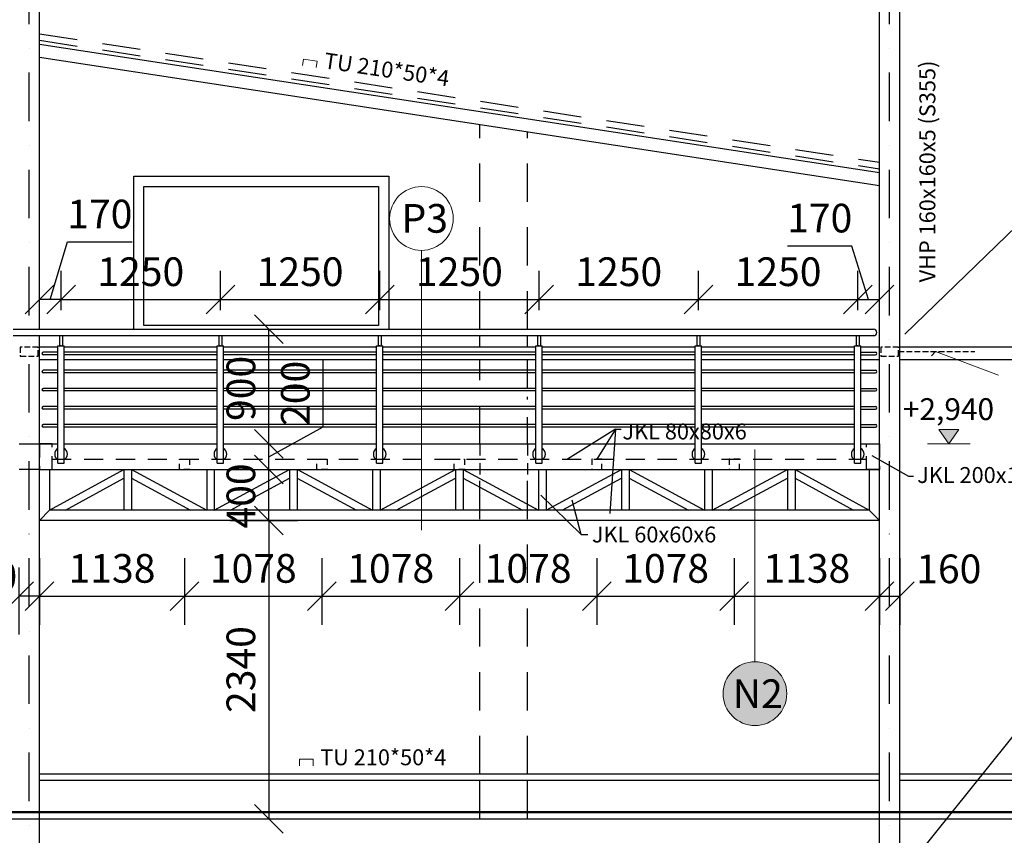
# Model space of a CAD drawing. Units: millimetres. Extents: x 229164 to 695034, y 74803 to 329737.
# Drawn here: x 633837 to 641562, y 164177 to 170576 of the extents above; entities that cross this region are included whole.
import ezdxf

# ---------------------------------------------------------------- set-up
doc = ezdxf.new("R2010")
doc.units = ezdxf.units.MM
for name, pattern in [('Carkovana', [0.21, 0.15, -0.06]), ('DASHED_3', [5, 3, -2]), ('ČERCHOVANÁX2', [50.8, 25.4, -12.7, 0, -12.7])]:
    doc.linetypes.add(name, pattern=pattern)
for name, color, linetype, lineweight in [('_A_ hrubá 0.5', 252, 'Continuous', 50), ('_A_popis', 14, 'Continuous', 15), ('_A_vseob', 7, 'Continuous', 25)]:
    doc.layers.add(name, color=color, linetype=linetype, lineweight=lineweight)
for name, color, linetype in [('_A_navrh balkon', 1, 'Continuous'), ('_B_koty', 5, 'Continuous'), ('_os', 24, 'Continuous'), ('_sused_objekt', 202, 'Continuous')]:
    doc.layers.add(name, color=color, linetype=linetype)
doc.styles.add('A-uzke', font='arial.ttf', dxfattribs={"width": 0.75})
doc.styles.add('ARIAL', font='arial.ttf')
doc.styles.get("Standard").update_dxf_attribs({"font": 'arial.ttf'})
doc.dimstyles.new('_MT 1-75', dxfattribs={"dimtxt": 225, "dimasz": 225, "dimexe": 225, "dimexo": 200, "dimgap": 75, "dimtad": 1, "dimdec": 0, "dimtxsty": 'A-uzke', "dimblk": 'OBLIQUE', "dimcen": 100, "dimclrd": 174, "dimclre": 174, "dimclrt": 174, "dimadec": 0, "dimazin": 0, "dimtfac": 1, "dimtdec": 0, "dimtmove": 0, "dimatfit": 2, "dimldrblk": 'OPEN', "dimfxl": 0, "dimarcsym": 0})

# ---------------------------------------------------------------- blocks, each defined once
blk = doc.blocks.new('_Oblique')
at = {"color": 0, "linetype": 'ByBlock', "lineweight": -2}
blk.add_line((-0.5, -0.5), (0.5, 0.5), dxfattribs=at)
blk = doc.blocks.new('*D2065')
at = {"layer": '_B_koty', "color": 174, "lineweight": -2, "ltscale": 15}
for p, q in [((633991.5, 166352.2), (633991.5, 165827.2)), ((635129.8, 166352.2), (635129.8, 165827.2)), ((633991.5, 166052.2), (635129.8, 166052.2))]:
    blk.add_line(p, q, dxfattribs=at)
at = {"layer": 'Defpoints', "color": 0, "ltscale": 15}
for p in [(635129.8, 167167.5), (633991.5, 167047.5), (635129.8, 166052.2)]:
    blk.add_point(p, dxfattribs=at)
at = {"layer": '_B_koty', "color": 174, "lineweight": -2, "ltscale": 15, "xscale": 225, "yscale": 225, "zscale": 225, "rotation": 180}
blk.add_blockref('_Oblique', (633991.5, 166052.2), dxfattribs=at)
at = {"layer": '_B_koty', "color": 174, "lineweight": -2, "ltscale": 15, "xscale": 225, "yscale": 225, "zscale": 225}
blk.add_blockref('_Oblique', (635129.8, 166052.2), dxfattribs=at)
at = {"layer": '_B_koty', "color": 174, "ltscale": 15, "insert": (634560.7, 166242.2), "char_height": 225, "attachment_point": 5, "style": 'A-uzke'}
blk.add_mtext('1138', dxfattribs=at)
blk = doc.blocks.new('_Open')
at = {"color": 0, "linetype": 'ByBlock', "lineweight": -2}
for p, q in [((-1, 0.167), (0, 0)), ((-1, -0.167), (0, 0)), ((0, 0), (-1, 0))]:
    blk.add_line(p, q, dxfattribs=at)
blk = doc.blocks.new('*D1845')
at = {"layer": '_B_koty', "color": 174, "lineweight": -2, "ltscale": 15}
for p, q in [((635129.8, 166352.2), (635129.8, 165827.2)), ((636208.2, 166352.2), (636208.2, 165827.2)), ((635129.8, 166052.2), (636208.2, 166052.2))]:
    blk.add_line(p, q, dxfattribs=at)
at = {"layer": 'Defpoints', "color": 0, "ltscale": 15}
for p in [(635129.8, 167167.5), (636208.2, 167167.5), (636208.2, 166052.2)]:
    blk.add_point(p, dxfattribs=at)
at = {"layer": '_B_koty', "color": 174, "lineweight": -2, "ltscale": 15, "xscale": 225, "yscale": 225, "zscale": 225, "rotation": 180}
blk.add_blockref('_Oblique', (635129.8, 166052.2), dxfattribs=at)
at = {"layer": '_B_koty', "color": 174, "lineweight": -2, "ltscale": 15, "xscale": 225, "yscale": 225, "zscale": 225}
blk.add_blockref('_Oblique', (636208.2, 166052.2), dxfattribs=at)
at = {"layer": '_B_koty', "color": 174, "ltscale": 15, "insert": (635669, 166242.1), "char_height": 225, "attachment_point": 5, "style": 'A-uzke'}
blk.add_mtext('1078', dxfattribs=at)
blk = doc.blocks.new('*D1846')
at = {"layer": '_B_koty', "color": 174, "lineweight": -2, "ltscale": 15}
for p, q in [((636208.2, 166352.2), (636208.2, 165827.2)), ((637286.5, 166352.2), (637286.5, 165827.2)), ((636208.2, 166052.2), (637286.5, 166052.2))]:
    blk.add_line(p, q, dxfattribs=at)
at = {"layer": 'Defpoints', "color": 0, "ltscale": 15}
for p in [(636208.2, 167167.5), (637286.5, 167020), (637286.5, 166052.2)]:
    blk.add_point(p, dxfattribs=at)
at = {"layer": '_B_koty', "color": 174, "lineweight": -2, "ltscale": 15, "xscale": 225, "yscale": 225, "zscale": 225, "rotation": 180}
blk.add_blockref('_Oblique', (636208.2, 166052.2), dxfattribs=at)
at = {"layer": '_B_koty', "color": 174, "lineweight": -2, "ltscale": 15, "xscale": 225, "yscale": 225, "zscale": 225}
blk.add_blockref('_Oblique', (637286.5, 166052.2), dxfattribs=at)
at = {"layer": '_B_koty', "color": 174, "ltscale": 15, "insert": (636747.3, 166242.1), "char_height": 225, "attachment_point": 5, "style": 'A-uzke'}
blk.add_mtext('1078', dxfattribs=at)
blk = doc.blocks.new('*D1847')
at = {"layer": '_B_koty', "color": 174, "lineweight": -2, "ltscale": 15}
for p, q in [((637286.5, 166352.2), (637286.5, 165827.2)), ((638364.8, 166352.2), (638364.8, 165827.2)), ((637286.5, 166052.2), (638364.8, 166052.2))]:
    blk.add_line(p, q, dxfattribs=at)
at = {"layer": 'Defpoints', "color": 0, "ltscale": 15}
for p in [(637286.5, 167167.5), (638364.8, 167167.5), (638364.8, 166052.2)]:
    blk.add_point(p, dxfattribs=at)
at = {"layer": '_B_koty', "color": 174, "lineweight": -2, "ltscale": 15, "xscale": 225, "yscale": 225, "zscale": 225, "rotation": 180}
blk.add_blockref('_Oblique', (637286.5, 166052.2), dxfattribs=at)
at = {"layer": '_B_koty', "color": 174, "lineweight": -2, "ltscale": 15, "xscale": 225, "yscale": 225, "zscale": 225}
blk.add_blockref('_Oblique', (638364.8, 166052.2), dxfattribs=at)
at = {"layer": '_B_koty', "color": 174, "ltscale": 15, "insert": (637825.7, 166242.1), "char_height": 225, "attachment_point": 5, "style": 'A-uzke'}
blk.add_mtext('1078', dxfattribs=at)
blk = doc.blocks.new('*D1848')
at = {"layer": '_B_koty', "color": 174, "lineweight": -2, "ltscale": 15}
for p, q in [((638364.8, 166352.2), (638364.8, 165827.2)), ((639443.2, 166352.2), (639443.2, 165827.2)), ((638364.8, 166052.2), (639443.2, 166052.2))]:
    blk.add_line(p, q, dxfattribs=at)
at = {"layer": 'Defpoints', "color": 0, "ltscale": 15}
for p in [(638364.8, 167167.5), (639443.2, 167167.5), (639443.2, 166052.2)]:
    blk.add_point(p, dxfattribs=at)
at = {"layer": '_B_koty', "color": 174, "lineweight": -2, "ltscale": 15, "xscale": 225, "yscale": 225, "zscale": 225, "rotation": 180}
blk.add_blockref('_Oblique', (638364.8, 166052.2), dxfattribs=at)
at = {"layer": '_B_koty', "color": 174, "lineweight": -2, "ltscale": 15, "xscale": 225, "yscale": 225, "zscale": 225}
blk.add_blockref('_Oblique', (639443.2, 166052.2), dxfattribs=at)
at = {"layer": '_B_koty', "color": 174, "ltscale": 15, "insert": (638904, 166242.1), "char_height": 225, "attachment_point": 5, "style": 'A-uzke'}
blk.add_mtext('1078', dxfattribs=at)
blk = doc.blocks.new('*D1849')
at = {"layer": '_B_koty', "color": 174, "lineweight": -2, "ltscale": 15}
for p, q in [((639443.2, 166352.2), (639443.2, 165827.2)), ((640581.5, 166352.2), (640581.5, 165827.2)), ((639443.2, 166052.2), (640581.5, 166052.2))]:
    blk.add_line(p, q, dxfattribs=at)
at = {"layer": 'Defpoints', "color": 0, "ltscale": 15}
for p in [(639443.2, 167167.5), (640581.5, 167167.5), (640581.5, 166052.2)]:
    blk.add_point(p, dxfattribs=at)
at = {"layer": '_B_koty', "color": 174, "lineweight": -2, "ltscale": 15, "xscale": 225, "yscale": 225, "zscale": 225, "rotation": 180}
blk.add_blockref('_Oblique', (639443.2, 166052.2), dxfattribs=at)
at = {"layer": '_B_koty', "color": 174, "lineweight": -2, "ltscale": 15, "xscale": 225, "yscale": 225, "zscale": 225}
blk.add_blockref('_Oblique', (640581.5, 166052.2), dxfattribs=at)
at = {"layer": '_B_koty', "color": 174, "ltscale": 15, "insert": (640012.3, 166242.2), "char_height": 225, "attachment_point": 5, "style": 'A-uzke'}
blk.add_mtext('1138', dxfattribs=at)
blk = doc.blocks.new('*D1850')
at = {"layer": '_B_koty', "color": 174, "lineweight": -2, "ltscale": 15}
for p, q in [((635490.9, 167047.5), (636015.9, 167047.5)), ((635790.9, 166647.5), (635790.9, 167047.5)), ((635490.9, 166647.5), (636015.9, 166647.5))]:
    blk.add_line(p, q, dxfattribs=at)
at = {"layer": 'Defpoints', "color": 0, "ltscale": 15}
for p in [(635260.7, 167047.5), (635790.9, 167047.5), (635116.5, 166647.5)]:
    blk.add_point(p, dxfattribs=at)
at = {"layer": '_B_koty', "color": 174, "lineweight": -2, "ltscale": 15, "xscale": 225, "yscale": 225, "zscale": 225}
for p, rotation in [((635790.9, 167047.5), 90), ((635790.9, 166647.5), 270)]:
    blk.add_blockref('_Oblique', p, dxfattribs=dict(at, rotation=rotation))
at = {"layer": '_B_koty', "color": 174, "ltscale": 15, "insert": (635601, 166839.4), "char_height": 225, "attachment_point": 5, "rotation": 90, "style": 'A-uzke'}
blk.add_mtext('400', dxfattribs=at)
blk = doc.blocks.new('*D2066')
at = {"layer": '_B_koty', "color": 174, "lineweight": -2, "ltscale": 15}
for p, q in [((635664.1, 166647.5), (636015.9, 166647.5)), ((635790.9, 166647.5), (635790.9, 164307.5)), ((635664.1, 164307.5), (636015.9, 164307.5))]:
    blk.add_line(p, q, dxfattribs=at)
at = {"layer": 'Defpoints', "color": 0, "ltscale": 15}
for p in [(635464.1, 166647.5), (635464.1, 164307.5), (635790.9, 164307.5)]:
    blk.add_point(p, dxfattribs=at)
at = {"layer": '_B_koty', "color": 174, "lineweight": -2, "ltscale": 15, "xscale": 225, "yscale": 225, "zscale": 225}
for p, rotation in [((635790.9, 166647.5), 90), ((635790.9, 164307.5), 270)]:
    blk.add_blockref('_Oblique', p, dxfattribs=dict(at, rotation=rotation))
at = {"layer": '_B_koty', "color": 174, "ltscale": 15, "insert": (635600.9, 165477.5), "char_height": 225, "attachment_point": 5, "rotation": 90, "style": 'A-uzke'}
blk.add_mtext('2340', dxfattribs=at)
blk = doc.blocks.new('*D2072')
at = {"layer": '_B_koty', "color": 174, "lineweight": -2, "ltscale": 15}
for p, q in [((636218.1, 167382), (636218.1, 167907.2)), ((635790.9, 167147.5), (636218.1, 167382)), ((635490.9, 167247.5), (636015.9, 167247.5)), ((635790.9, 167047.5), (635790.9, 167247.5)), ((635490.9, 167047.5), (636015.9, 167047.5))]:
    blk.add_line(p, q, dxfattribs=at)
at = {"layer": 'Defpoints', "color": 0, "ltscale": 15}
for p in [(633906.5, 167247.5), (635790.9, 167247.5), (635260.7, 167047.5)]:
    blk.add_point(p, dxfattribs=at)
at = {"layer": '_B_koty', "color": 174, "lineweight": -2, "ltscale": 15, "xscale": 225, "yscale": 225, "zscale": 225}
for p, rotation in [((635790.9, 167247.5), 90), ((635790.9, 167047.5), 270)]:
    blk.add_blockref('_Oblique', p, dxfattribs=dict(at, rotation=rotation))
at = {"layer": '_B_koty', "color": 174, "ltscale": 15, "insert": (636028.3, 167644.6), "char_height": 225, "attachment_point": 5, "rotation": 90, "style": 'A-uzke'}
blk.add_mtext('200', dxfattribs=at)
blk = doc.blocks.new('*D2073')
at = {"layer": '_B_koty', "color": 174, "lineweight": -2, "ltscale": 15}
for p, q in [((635647, 168147.5), (636015.9, 168147.5)), ((635790.9, 167247.5), (635790.9, 168147.5)), ((635490.9, 167247.5), (636015.9, 167247.5))]:
    blk.add_line(p, q, dxfattribs=at)
at = {"layer": 'Defpoints', "color": 0, "ltscale": 15}
for p in [(635447, 168147.5), (635790.9, 168147.5), (633906.5, 167247.5)]:
    blk.add_point(p, dxfattribs=at)
at = {"layer": '_B_koty', "color": 174, "lineweight": -2, "ltscale": 15, "xscale": 225, "yscale": 225, "zscale": 225}
for p, rotation in [((635790.9, 168147.5), 90), ((635790.9, 167247.5), 270)]:
    blk.add_blockref('_Oblique', p, dxfattribs=dict(at, rotation=rotation))
at = {"layer": '_B_koty', "color": 174, "ltscale": 15, "insert": (635601, 167683.5), "char_height": 225, "attachment_point": 5, "rotation": 90, "style": 'A-uzke'}
blk.add_mtext('900', dxfattribs=at)
blk = doc.blocks.new('*D2074')
at = {"layer": '_B_koty', "color": 174, "lineweight": -2, "ltscale": 15}
for p, q in [((640581.5, 166352.2), (640581.5, 165827.2)), ((640741.5, 166352.2), (640741.5, 165827.2)), ((640581.5, 166052.2), (640741.5, 166052.2))]:
    blk.add_line(p, q, dxfattribs=at)
at = {"layer": 'Defpoints', "color": 0, "ltscale": 15}
for p in [(640741.5, 167725), (640581.5, 167167.5), (640741.5, 166052.2)]:
    blk.add_point(p, dxfattribs=at)
at = {"layer": '_B_koty', "color": 174, "lineweight": -2, "ltscale": 15, "xscale": 225, "yscale": 225, "zscale": 225, "rotation": 180}
blk.add_blockref('_Oblique', (640581.5, 166052.2), dxfattribs=at)
at = {"layer": '_B_koty', "color": 174, "lineweight": -2, "ltscale": 15, "xscale": 225, "yscale": 225, "zscale": 225}
blk.add_blockref('_Oblique', (640741.5, 166052.2), dxfattribs=at)
at = {"layer": '_B_koty', "color": 174, "ltscale": 15, "insert": (641125.9, 166238.4), "char_height": 225, "attachment_point": 5, "style": 'A-uzke'}
blk.add_mtext('160', dxfattribs=at)
blk = doc.blocks.new('*D2075')
at = {"layer": '_B_koty', "color": 174, "lineweight": -2, "ltscale": 15}
for p, q in [((633991.5, 166352.2), (633991.5, 165827.2)), ((633831.5, 165752.2), (633831.5, 166277.2)), ((633991.5, 166052.2), (633831.5, 166052.2))]:
    blk.add_line(p, q, dxfattribs=at)
at = {"layer": 'Defpoints', "color": 0, "ltscale": 15}
for p in [(633991.5, 167047.5), (633831.5, 166052.2), (633831.5, 164695.8)]:
    blk.add_point(p, dxfattribs=at)
at = {"layer": '_B_koty', "color": 174, "lineweight": -2, "ltscale": 15, "xscale": 225, "yscale": 225, "zscale": 225, "rotation": 180}
blk.add_blockref('_Oblique', (633831.5, 166052.2), dxfattribs=at)
at = {"layer": '_B_koty', "color": 174, "lineweight": -2, "ltscale": 15, "xscale": 225, "yscale": 225, "zscale": 225}
blk.add_blockref('_Oblique', (633991.5, 166052.2), dxfattribs=at)
at = {"layer": '_B_koty', "color": 174, "ltscale": 15, "insert": (633561.3, 166180.4), "char_height": 225, "attachment_point": 5, "style": 'A-uzke'}
blk.add_mtext('160', dxfattribs=at)
blk = doc.blocks.new('*D2155')
at = {"layer": '_B_koty', "color": 174, "lineweight": -2, "ltscale": 15}
for p, q in [((634161.5, 168297.5), (634161.5, 168605)), ((635411.5, 168297.5), (635411.5, 168605)), ((634161.5, 168380), (635411.5, 168380))]:
    blk.add_line(p, q, dxfattribs=at)
at = {"layer": 'Defpoints', "color": 0, "ltscale": 15}
for p in [(635411.5, 168380), (634161.5, 168097.5), (635411.5, 168097.5)]:
    blk.add_point(p, dxfattribs=at)
at = {"layer": '_B_koty', "color": 174, "lineweight": -2, "ltscale": 15, "xscale": 225, "yscale": 225, "zscale": 225, "rotation": 180}
blk.add_blockref('_Oblique', (634161.5, 168380), dxfattribs=at)
at = {"layer": '_B_koty', "color": 174, "lineweight": -2, "ltscale": 15, "xscale": 225, "yscale": 225, "zscale": 225}
blk.add_blockref('_Oblique', (635411.5, 168380), dxfattribs=at)
at = {"layer": '_B_koty', "color": 174, "ltscale": 15, "insert": (634786.5, 168569.9), "char_height": 225, "attachment_point": 5, "style": 'A-uzke'}
blk.add_mtext('1250', dxfattribs=at)
blk = doc.blocks.new('*D2156')
at = {"layer": '_B_koty', "color": 174, "lineweight": -2, "ltscale": 15}
for p, q in [((635411.5, 168297.5), (635411.5, 168605)), ((636661.5, 168297.5), (636661.5, 168605)), ((635411.5, 168380), (636661.5, 168380))]:
    blk.add_line(p, q, dxfattribs=at)
at = {"layer": 'Defpoints', "color": 0, "ltscale": 15}
for p in [(636661.5, 168380), (635411.5, 168097.5), (636661.5, 168097.5)]:
    blk.add_point(p, dxfattribs=at)
at = {"layer": '_B_koty', "color": 174, "lineweight": -2, "ltscale": 15, "xscale": 225, "yscale": 225, "zscale": 225, "rotation": 180}
blk.add_blockref('_Oblique', (635411.5, 168380), dxfattribs=at)
at = {"layer": '_B_koty', "color": 174, "lineweight": -2, "ltscale": 15, "xscale": 225, "yscale": 225, "zscale": 225}
blk.add_blockref('_Oblique', (636661.5, 168380), dxfattribs=at)
at = {"layer": '_B_koty', "color": 174, "ltscale": 15, "insert": (636036.5, 168569.9), "char_height": 225, "attachment_point": 5, "style": 'A-uzke'}
blk.add_mtext('1250', dxfattribs=at)
blk = doc.blocks.new('*D2157')
at = {"layer": '_B_koty', "color": 174, "lineweight": -2, "ltscale": 15}
for p, q in [((636661.5, 168297.5), (636661.5, 168605)), ((637911.5, 168297.5), (637911.5, 168605)), ((636661.5, 168380), (637911.5, 168380))]:
    blk.add_line(p, q, dxfattribs=at)
at = {"layer": 'Defpoints', "color": 0, "ltscale": 15}
for p in [(637911.5, 168380), (636661.5, 168097.5), (637911.5, 168097.5)]:
    blk.add_point(p, dxfattribs=at)
at = {"layer": '_B_koty', "color": 174, "lineweight": -2, "ltscale": 15, "xscale": 225, "yscale": 225, "zscale": 225, "rotation": 180}
blk.add_blockref('_Oblique', (636661.5, 168380), dxfattribs=at)
at = {"layer": '_B_koty', "color": 174, "lineweight": -2, "ltscale": 15, "xscale": 225, "yscale": 225, "zscale": 225}
blk.add_blockref('_Oblique', (637911.5, 168380), dxfattribs=at)
at = {"layer": '_B_koty', "color": 174, "ltscale": 15, "insert": (637286.5, 168569.9), "char_height": 225, "attachment_point": 5, "style": 'A-uzke'}
blk.add_mtext('1250', dxfattribs=at)
blk = doc.blocks.new('*D2158')
at = {"layer": '_B_koty', "color": 174, "lineweight": -2, "ltscale": 15}
for p, q in [((637911.5, 168297.5), (637911.5, 168605)), ((639161.5, 168297.5), (639161.5, 168605)), ((637911.5, 168380), (639161.5, 168380))]:
    blk.add_line(p, q, dxfattribs=at)
at = {"layer": 'Defpoints', "color": 0, "ltscale": 15}
for p in [(639161.5, 168380), (637911.5, 168097.5), (639161.5, 168097.5)]:
    blk.add_point(p, dxfattribs=at)
at = {"layer": '_B_koty', "color": 174, "lineweight": -2, "ltscale": 15, "xscale": 225, "yscale": 225, "zscale": 225, "rotation": 180}
blk.add_blockref('_Oblique', (637911.5, 168380), dxfattribs=at)
at = {"layer": '_B_koty', "color": 174, "lineweight": -2, "ltscale": 15, "xscale": 225, "yscale": 225, "zscale": 225}
blk.add_blockref('_Oblique', (639161.5, 168380), dxfattribs=at)
at = {"layer": '_B_koty', "color": 174, "ltscale": 15, "insert": (638536.5, 168569.9), "char_height": 225, "attachment_point": 5, "style": 'A-uzke'}
blk.add_mtext('1250', dxfattribs=at)
blk = doc.blocks.new('*D2159')
at = {"layer": '_B_koty', "color": 174, "lineweight": -2, "ltscale": 15}
for p, q in [((639161.5, 168297.5), (639161.5, 168605)), ((640411.5, 168297.5), (640411.5, 168605)), ((639161.5, 168380), (640411.5, 168380))]:
    blk.add_line(p, q, dxfattribs=at)
at = {"layer": 'Defpoints', "color": 0, "ltscale": 15}
for p in [(640411.5, 168380), (639161.5, 168097.5), (640411.5, 168097.5)]:
    blk.add_point(p, dxfattribs=at)
at = {"layer": '_B_koty', "color": 174, "lineweight": -2, "ltscale": 15, "xscale": 225, "yscale": 225, "zscale": 225, "rotation": 180}
blk.add_blockref('_Oblique', (639161.5, 168380), dxfattribs=at)
at = {"layer": '_B_koty', "color": 174, "lineweight": -2, "ltscale": 15, "xscale": 225, "yscale": 225, "zscale": 225}
blk.add_blockref('_Oblique', (640411.5, 168380), dxfattribs=at)
at = {"layer": '_B_koty', "color": 174, "ltscale": 15, "insert": (639786.5, 168569.9), "char_height": 225, "attachment_point": 5, "style": 'A-uzke'}
blk.add_mtext('1250', dxfattribs=at)
blk = doc.blocks.new('*D2160')
at = {"layer": '_B_koty', "color": 174, "lineweight": -2, "ltscale": 15}
for p, q in [((640366.2, 168800.7), (639859.8, 168800.7)), ((640496.5, 168380), (640366.2, 168800.7)), ((640411.5, 168297.5), (640411.5, 168605)), ((640581.5, 168380), (640581.5, 168605)), ((640411.5, 168380), (640581.5, 168380))]:
    blk.add_line(p, q, dxfattribs=at)
at = {"layer": 'Defpoints', "color": 0, "ltscale": 15}
for p in [(640581.5, 168380), (640581.5, 168380), (640411.5, 168097.5)]:
    blk.add_point(p, dxfattribs=at)
at = {"layer": '_B_koty', "color": 174, "lineweight": -2, "ltscale": 15, "xscale": 225, "yscale": 225, "zscale": 225, "rotation": 180}
blk.add_blockref('_Oblique', (640411.5, 168380), dxfattribs=at)
at = {"layer": '_B_koty', "color": 174, "lineweight": -2, "ltscale": 15, "xscale": 225, "yscale": 225, "zscale": 225}
blk.add_blockref('_Oblique', (640581.5, 168380), dxfattribs=at)
at = {"layer": '_B_koty', "color": 174, "ltscale": 15, "insert": (640113, 168990.6), "char_height": 225, "attachment_point": 5, "style": 'A-uzke'}
blk.add_mtext('170', dxfattribs=at)
blk = doc.blocks.new('*D2161')
at = {"layer": '_B_koty', "color": 174, "lineweight": -2, "ltscale": 15}
for p, q in [((634076.5, 168380), (634212.2, 168832.4)), ((634212.2, 168832.4), (634718.6, 168832.4)), ((633991.5, 168347.5), (633991.5, 168605)), ((634161.5, 168297.5), (634161.5, 168605)), ((634161.5, 168380), (633991.5, 168380))]:
    blk.add_line(p, q, dxfattribs=at)
at = {"layer": 'Defpoints', "color": 0, "ltscale": 15}
for p in [(633991.5, 168380), (633991.5, 168147.5), (634161.5, 168097.5)]:
    blk.add_point(p, dxfattribs=at)
at = {"layer": '_B_koty', "color": 174, "lineweight": -2, "ltscale": 15, "xscale": 225, "yscale": 225, "zscale": 225, "rotation": 180}
blk.add_blockref('_Oblique', (633991.5, 168380), dxfattribs=at)
at = {"layer": '_B_koty', "color": 174, "lineweight": -2, "ltscale": 15, "xscale": 225, "yscale": 225, "zscale": 225}
blk.add_blockref('_Oblique', (634161.5, 168380), dxfattribs=at)
at = {"layer": '_B_koty', "color": 174, "ltscale": 15, "insert": (634465.4, 169022.3), "char_height": 225, "attachment_point": 5, "style": 'A-uzke'}
blk.add_mtext('170', dxfattribs=at)

msp = doc.modelspace()

# ---------------------------------------------------------------- hatches: boundary and pattern name
at = {"layer": '_A_popis', "linetype": 'Continuous', "lineweight": 18}
msp.add_hatch(color=251, dxfattribs=at).paths.add_polyline_path([(641204.9, 167360), (641047.4, 167360), (641126.1, 167247.5)])
at = {"layer": '_A_popis', "ltscale": 15}
h = msp.add_hatch(color=1, dxfattribs=at)
h.dxf.hatch_style = 1
h.paths.add_polyline_path([(639855, 165288.5, -1), (639355, 165288.5, -1)])

# ---------------------------------------------------------------- linework, layer by layer
at = {"layer": '_A_ hrubá 0.5', "ltscale": 15}
msp.add_line((613581.5, 164357.5), (654241.5, 164357.5), dxfattribs=at)
at = {"layer": '_A_navrh balkon', "ltscale": 15}
for p, q in [((633786.5, 168147.5), (640536.5, 168147.5)), ((633786.5, 168097.5), (640536.5, 168097.5)), ((634151.5, 168017.5), (634151.5, 168097.5)), ((634151.5, 168097.5), (634171.5, 168097.5)), ((634171.5, 168097.5), (634171.5, 168017.5)), ((635401.5, 168017.5), (635401.5, 168097.5)), ((635401.5, 168097.5), (635421.5, 168097.5)), ((635421.5, 168097.5), (635421.5, 168017.5)), ((636651.5, 168017.5), (636651.5, 168097.5)), ((636651.5, 168097.5), (636671.5, 168097.5)), ((636671.5, 168097.5), (636671.5, 168017.5)), ((637901.5, 168017.5), (637901.5, 168097.5)), ((637901.5, 168097.5), (637921.5, 168097.5)), ((637921.5, 168097.5), (637921.5, 168017.5)), ((639151.5, 168017.5), (639151.5, 168097.5)), ((639151.5, 168097.5), (639171.5, 168097.5)), ((639171.5, 168097.5), (639171.5, 168017.5)), ((640401.5, 168017.5), (640401.5, 168097.5)), ((640401.5, 168097.5), (640421.5, 168097.5)), ((640421.5, 168097.5), (640421.5, 168017.5)), ((640536.5, 168097.5), (640531.5, 168097.5)), ((634136.5, 167967.5), (634021.5, 167967.5)), ((634136.5, 167947.5), (634021.5, 167947.5)), ((634136.5, 167097.5), (634136.5, 168017.5)), ((634136.5, 168017.5), (634186.5, 168017.5)), ((634161.5, 168017.5), (634151.5, 168017.5)), ((634186.5, 167097.5), (634186.5, 168017.5)), ((635386.5, 167967.5), (634186.5, 167967.5)), ((635386.5, 167947.5), (634186.5, 167947.5)), ((635386.5, 167097.5), (635386.5, 168017.5)), ((635386.5, 168017.5), (635436.5, 168017.5)), ((635411.5, 168017.5), (635401.5, 168017.5)), ((635436.5, 167097.5), (635436.5, 168017.5)), ((636636.5, 167967.5), (635436.5, 167967.5)), ((636636.5, 167947.5), (635436.5, 167947.5)), ((636636.5, 167097.5), (636636.5, 168017.5)), ((636636.5, 168017.5), (636686.5, 168017.5)), ((636661.5, 168017.5), (636651.5, 168017.5)), ((636686.5, 167097.5), (636686.5, 168017.5)), ((637886.5, 167967.5), (636686.5, 167967.5)), ((637886.5, 167947.5), (636686.5, 167947.5)), ((637886.5, 167097.5), (637886.5, 168017.5)), ((637886.5, 168017.5), (637936.5, 168017.5)), ((637911.5, 168017.5), (637901.5, 168017.5)), ((637936.5, 167097.5), (637936.5, 168017.5)), ((639136.5, 167967.5), (637936.5, 167967.5)), ((639136.5, 167947.5), (637936.5, 167947.5)), ((639136.5, 167097.5), (639136.5, 168017.5)), ((639136.5, 168017.5), (639186.5, 168017.5)), ((639161.5, 168017.5), (639151.5, 168017.5)), ((639186.5, 167097.5), (639186.5, 168017.5)), ((640386.5, 167967.5), (639186.5, 167967.5)), ((640386.5, 167947.5), (639186.5, 167947.5)), ((640386.5, 167097.5), (640386.5, 168017.5)), ((640386.5, 168017.5), (640436.5, 168017.5)), ((640411.5, 168017.5), (640401.5, 168017.5)), ((640436.5, 167097.5), (640436.5, 168017.5)), ((640436.5, 167967.5), (640551.5, 167967.5)), ((640436.5, 167947.5), (640551.5, 167947.5)), ((634136.5, 167825.5), (634021.5, 167825.5)), ((634136.5, 167805.5), (634021.5, 167805.5)), ((635386.5, 167825.5), (634186.5, 167825.5)), ((635386.5, 167805.5), (634186.5, 167805.5)), ((636636.5, 167825.5), (635436.5, 167825.5)), ((636636.5, 167805.5), (635436.5, 167805.5)), ((637886.5, 167825.5), (636686.5, 167825.5)), ((637886.5, 167805.5), (636686.5, 167805.5)), ((639136.5, 167825.5), (637936.5, 167825.5)), ((639136.5, 167805.5), (637936.5, 167805.5)), ((640386.5, 167825.5), (639186.5, 167825.5)), ((640386.5, 167805.5), (639186.5, 167805.5)), ((640436.5, 167825.5), (640551.5, 167825.5)), ((640436.5, 167805.5), (640551.5, 167805.5)), ((634136.5, 167683.5), (634021.5, 167683.5)), ((634136.5, 167663.5), (634021.5, 167663.5)), ((635386.5, 167683.5), (634186.5, 167683.5)), ((635386.5, 167663.5), (634186.5, 167663.5)), ((636636.5, 167683.5), (635436.5, 167683.5)), ((636636.5, 167663.5), (635436.5, 167663.5)), ((637886.5, 167683.5), (636686.5, 167683.5)), ((637886.5, 167663.5), (636686.5, 167663.5)), ((639136.5, 167683.5), (637936.5, 167683.5)), ((639136.5, 167663.5), (637936.5, 167663.5)), ((640386.5, 167683.5), (639186.5, 167683.5)), ((640386.5, 167663.5), (639186.5, 167663.5)), ((640436.5, 167683.5), (640551.5, 167683.5)), ((640436.5, 167663.5), (640551.5, 167663.5)), ((634136.5, 167541.5), (634021.5, 167541.5)), ((634136.5, 167521.5), (634021.5, 167521.5)), ((635386.5, 167541.5), (634186.5, 167541.5)), ((635386.5, 167521.5), (634186.5, 167521.5)), ((636636.5, 167541.5), (635436.5, 167541.5)), ((636636.5, 167521.5), (635436.5, 167521.5)), ((637886.5, 167541.5), (636686.5, 167541.5)), ((637886.5, 167521.5), (636686.5, 167521.5)), ((639136.5, 167541.5), (637936.5, 167541.5)), ((639136.5, 167521.5), (637936.5, 167521.5)), ((640386.5, 167541.5), (639186.5, 167541.5)), ((640386.5, 167521.5), (639186.5, 167521.5)), ((640436.5, 167541.5), (640551.5, 167541.5)), ((640436.5, 167521.5), (640551.5, 167521.5)), ((634136.5, 167399.5), (634021.5, 167399.5)), ((634136.5, 167379.5), (634021.5, 167379.5)), ((635386.5, 167399.5), (634186.5, 167399.5)), ((635386.5, 167379.5), (634186.5, 167379.5)), ((636636.5, 167399.5), (635436.5, 167399.5)), ((636636.5, 167379.5), (635436.5, 167379.5)), ((637886.5, 167399.5), (636686.5, 167399.5)), ((637886.5, 167379.5), (636686.5, 167379.5)), ((639136.5, 167399.5), (637936.5, 167399.5)), ((639136.5, 167379.5), (637936.5, 167379.5)), ((640386.5, 167399.5), (639186.5, 167399.5)), ((640386.5, 167379.5), (639186.5, 167379.5)), ((640436.5, 167399.5), (640551.5, 167399.5)), ((640436.5, 167379.5), (640551.5, 167379.5)), ((633831.5, 167247.5), (634136.5, 167247.5)), ((633991.5, 167247.5), (634071.5, 167247.5)), ((634091.5, 167247.5), (634136.5, 167247.5)), ((634186.5, 167247.5), (635386.5, 167247.5)), ((634186.5, 167247.5), (635089.8, 167247.5)), ((635436.5, 167247.5), (636636.5, 167247.5)), ((636686.5, 167247.5), (637886.5, 167247.5)), ((637936.5, 167247.5), (639136.5, 167247.5)), ((639186.5, 167247.5), (640386.5, 167247.5)), ((640436.5, 167247.5), (640581.5, 167247.5)), ((634136.5, 167097.5), (634186.5, 167097.5)), ((635386.5, 167097.5), (635436.5, 167097.5)), ((636636.5, 167097.5), (636686.5, 167097.5)), ((637886.5, 167097.5), (637936.5, 167097.5)), ((639136.5, 167097.5), (639186.5, 167097.5)), ((640386.5, 167097.5), (640436.5, 167097.5)), ((633991.5, 167047.5), (633831.5, 167047.5)), ((633991.5, 167047.5), (640581.5, 167047.5)), ((634071.5, 167047.5), (634071.5, 166727.5)), ((634071.5, 166727.5), (634652.5, 167047.5)), ((634652.5, 167047.5), (634652.5, 166727.5)), ((634712.5, 167047.5), (634712.5, 166727.5)), ((634712.5, 167047.5), (635303.5, 166727.5)), ((635303.5, 167047.5), (635303.5, 166727.5)), ((635363.5, 167047.5), (635363.5, 166727.5)), ((635363.5, 166727.5), (635954.5, 167047.5)), ((635954.5, 167047.5), (635954.5, 166727.5)), ((636014.5, 167047.5), (636014.5, 166727.5)), ((636015.9, 167047.5), (636605.5, 166727.5)), ((636605.5, 167047.5), (636605.5, 166727.5)), ((636665.5, 167047.5), (636665.5, 166727.5)), ((636665.5, 166727.5), (637256.5, 167047.5)), ((637256.5, 167047.5), (637256.5, 166727.5)), ((637316.5, 167047.5), (637316.5, 166727.5)), ((637316.5, 167047.5), (637907.5, 166727.5)), ((637907.5, 167047.5), (637907.5, 166727.5)), ((637967.5, 167047.5), (637967.5, 166727.5)), ((637967.5, 166727.5), (638558.5, 167047.5)), ((638558.5, 167047.5), (638558.5, 166727.5)), ((638618.5, 167047.5), (638618.5, 166727.5)), ((638618.5, 167047.5), (639209.5, 166727.5)), ((639209.5, 167047.5), (639209.5, 166727.5)), ((639269.5, 167047.5), (639269.5, 166727.5)), ((639269.5, 166727.5), (639860.5, 167047.5)), ((639860.5, 167047.5), (639860.5, 166727.5)), ((639920.5, 167047.5), (639920.5, 166727.5)), ((639920.5, 167047.5), (640501.5, 166727.5)), ((640501.5, 167047.5), (640501.5, 166727.5)), ((640581.5, 166647.5), (640581.5, 167047.5)), ((634195.9, 166727.5), (634652.5, 166979)), ((634712.5, 166979.2), (635177.5, 166727.5)), ((635489.5, 166727.5), (635954.5, 166979.2)), ((636014.5, 166980), (636479.7, 166727.5)), ((636791.5, 166727.5), (637256.5, 166979.2)), ((637316.5, 166979.2), (637781.5, 166727.5)), ((638093.5, 166727.5), (638558.5, 166979.2)), ((638618.5, 166979.2), (639083.5, 166727.5)), ((639395.5, 166727.5), (639860.5, 166979.2)), ((639920.5, 166979), (640377.1, 166727.5)), ((634071.5, 166727.5), (633991.5, 166647.5)), ((640501.5, 166727.5), (634071.5, 166727.5)), ((640501.5, 166727.5), (640581.5, 166647.5)), ((640581.5, 166647.5), (633991.5, 166647.5))]:
    msp.add_line(p, q, dxfattribs=at)
at = {"layer": '_A_navrh balkon', "color": 8, "ltscale": 15}
for p, q in [((638511, 167364.9), (638135.7, 167127.5)), ((638511, 167364.9), (638364.8, 167127.5)), ((638511, 167364.9), (638467.3, 166701.5)), ((638511, 167364.9), (638556.8, 167364.9)), ((640523.4, 167157.4), (640809.2, 166994.7)), ((640809.2, 166994.7), (640849.2, 166994.7)), ((637924.3, 166845.4), (638241.3, 166538.3)), ((638241.3, 166538.3), (638169.9, 166805.7)), ((638241.3, 166538.3), (638293.2, 166538.3))]:
    msp.add_line(p, q, dxfattribs=at)
at = {"layer": '_A_navrh balkon', "linetype": 'DASHED_3', "ltscale": 50}
msp.add_line((634091.5, 167127.5), (640481.5, 167127.5), dxfattribs=at)
at = {"layer": '_A_navrh balkon', "color": 8, "ltscale": 15}
msp.add_lwpolyline([(634731.5, 168147.5), (634731.5, 169347.5), (636731.5, 169347.5), (636731.5, 168147.5)], dxfattribs=at)
msp.add_lwpolyline([(634811.5, 169267.5), (636651.5, 169267.5), (636651.5, 168177.5), (634811.5, 168177.5)], close=True, dxfattribs=at)
at = {"layer": '_A_navrh balkon', "linetype": 'DASHED_3', "ltscale": 35}
for points in [[(633991.5, 167047.5), (634091.5, 167047.5), (634091.5, 167247.5), (633991.5, 167247.5)], [(640581.5, 167047.5), (640481.5, 167047.5), (640481.5, 167247.5), (640581.5, 167247.5)]]:
    msp.add_lwpolyline(points, close=True, dxfattribs=at)
at = {"layer": '_A_navrh balkon', "linetype": 'DASHED_3', "ltscale": 15}
for points in [[(635089.8, 167127.5), (635169.8, 167127.5), (635169.8, 167047.5), (635089.8, 167047.5)], [(636168.2, 167127.5), (636248.2, 167127.5), (636248.2, 167047.5), (636168.2, 167047.5)], [(637246.5, 167127.5), (637326.5, 167127.5), (637326.5, 167047.5), (637246.5, 167047.5)], [(638404.8, 167127.5), (638324.8, 167127.5), (638324.8, 167047.5), (638404.8, 167047.5)], [(639483.2, 167127.5), (639403.2, 167127.5), (639403.2, 167047.5), (639483.2, 167047.5)]]:
    msp.add_lwpolyline(points, close=True, dxfattribs=at)
at = {"layer": '_A_navrh balkon', "ltscale": 15}
for centre, radius, start, end in [((640536.5, 168122.5), 25, 270, 90), ((634021.5, 167957.5), 10, 90, 270), ((640551.5, 167957.5), 10, 270, 90), ((634021.5, 167815.5), 10, 90, 270), ((640551.5, 167815.5), 10, 270, 90), ((634021.5, 167673.5), 10, 90, 270), ((640551.5, 167673.5), 10, 270, 90), ((634021.5, 167531.5), 10, 90, 270), ((640551.5, 167531.5), 10, 270, 90), ((634021.5, 167389.5), 10, 90, 270), ((640551.5, 167389.5), 10, 270, 90), ((634161.5, 167167.5), 50, 120, 240), ((634161.5, 167167.5), 50, 300, 60), ((635411.5, 167167.5), 50, 120, 240), ((635411.5, 167167.5), 50, 300, 60), ((636661.5, 167167.5), 50, 120, 240), ((636661.5, 167167.5), 50, 300, 60), ((637911.5, 167167.5), 50, 120, 240), ((637911.5, 167167.5), 50, 300, 60), ((639161.5, 167167.5), 50, 120, 240), ((639161.5, 167167.5), 50, 300, 60), ((640411.5, 167167.5), 50, 120, 240), ((640411.5, 167167.5), 50, 300, 60)]:
    msp.add_arc(centre, radius, start, end, dxfattribs=at)
at = {"layer": '_A_popis', "color": 8, "lineweight": 15}
for p, q in [((636063.7, 170267.7), (636056, 170215.7)), ((636170.1, 170252), (636063.7, 170267.7)), ((636162.4, 170200), (636170.1, 170252)), ((636139.3, 164775.3), (636031.8, 164775.3)), ((636031.8, 164775.3), (636031.8, 164722.7)), ((636139.3, 164722.7), (636139.3, 164775.3))]:
    msp.add_line(p, q, dxfattribs=at)
at = {"layer": '_A_popis', "color": 18}
msp.add_line((636988.5, 168766.3), (636988.5, 166572.3), dxfattribs=at)
at = {"layer": '_A_popis', "color": 8, "ltscale": 15}
for p, q in [((641021.8, 167972.5), (640989.8, 167939.8)), ((641516.7, 167787.8), (641021.8, 167972.5))]:
    msp.add_line(p, q, dxfattribs=at)
at = {"layer": '_A_popis', "color": 251, "linetype": 'Continuous', "lineweight": 18}
for p, q in [((641204.9, 167360), (641047.4, 167360)), ((641047.4, 167360), (641126.1, 167247.5)), ((641126.1, 167247.5), (641204.9, 167360)), ((641292.6, 167247.5), (640959.7, 167247.5))]:
    msp.add_line(p, q, dxfattribs=at)
at = {"layer": '_A_popis', "color": 18, "ltscale": 15}
msp.add_line((639605, 165538.5), (639605, 167203.6), dxfattribs=at)
at = {"layer": '_A_popis', "color": 18}
msp.add_circle((636988.5, 169016.3), 250, dxfattribs=at)
at = {"layer": '_A_popis'}
msp.add_circle((639605, 165288.5), 250, dxfattribs=at)
at = {"layer": '_A_vseob', "ltscale": 15}
for p, q in [((633991.5, 168147.5), (633991.5, 171792.5)), ((640581.5, 163657.5), (640581.5, 171792.5)), ((640741.5, 163657.5), (640741.5, 171792.5)), ((640779.9, 168109.6), (643948.9, 171170.8)), ((633991.5, 163657.5), (633991.5, 168097.5)), ((634136.5, 168007.5), (633991.5, 168007.5)), ((635386.5, 168007.5), (634186.5, 168007.5)), ((636636.5, 168007.5), (635436.5, 168007.5)), ((637886.5, 168007.5), (636686.5, 168007.5)), ((639136.5, 168007.5), (637936.5, 168007.5)), ((640386.5, 168007.5), (639186.5, 168007.5)), ((640581.5, 168007.5), (640436.5, 168007.5)), ((647331.5, 168007.5), (640741.5, 168007.5)), ((634136.5, 167907.5), (633991.5, 167907.5)), ((635386.5, 167907.5), (634186.5, 167907.5)), ((636636.5, 167907.5), (635436.5, 167907.5)), ((637886.5, 167907.5), (636686.5, 167907.5)), ((639136.5, 167907.5), (637936.5, 167907.5)), ((640386.5, 167907.5), (639186.5, 167907.5)), ((640581.5, 167907.5), (640436.5, 167907.5)), ((647331.5, 167907.5), (640741.5, 167907.5)), ((640779.9, 163896.4), (643948.9, 167842.5)), ((640581.5, 164657.5), (633991.5, 164657.5)), ((647331.5, 164657.5), (640741.5, 164657.5)), ((640581.5, 164607.5), (633991.5, 164607.5)), ((647331.5, 164607.5), (640741.5, 164607.5)), ((613581.5, 164357.5), (654241.5, 164357.5)), ((613581.5, 164307.5), (654241.5, 164307.5))]:
    msp.add_line(p, q, dxfattribs=at)
at = {"layer": '_A_vseob', "linetype": 'Carkovana', "ltscale": 300}
msp.add_line((640731.5, 167972.5), (641331.5, 167972.5), dxfattribs=at)
for points in [[(633841.5, 167937.5), (633981.5, 167937.5), (633981.5, 168007.5), (633841.5, 168007.5)], [(640591.5, 167937.5), (640731.5, 167937.5), (640731.5, 168007.5), (640591.5, 168007.5)]]:
    msp.add_lwpolyline(points, close=True, dxfattribs=at)
at = {"layer": '_os', "linetype": 'ČERCHOVANÁX2', "ltscale": 15}
for p, q in [((633911.5, 161396.9), (633911.5, 171792.5)), ((640661.5, 161396.9), (640661.5, 171792.5))]:
    msp.add_line(p, q, dxfattribs=at)
at = {"layer": '_sused_objekt', "linetype": 'DASHED_3', "ltscale": 100}
for p, q in [((633991.5, 170465.7), (640581.5, 169457.5)), ((633991.5, 170415.1), (640581.5, 169406.9)), ((637446.5, 168147.5), (637446.5, 169755)), ((637821.5, 168147.5), (637821.5, 169697.6)), ((637446.5, 167247.5), (637446.5, 167907.5)), ((637446.5, 164657.5), (637446.5, 167007.5)), ((637821.5, 164657.5), (637821.5, 167007.5)), ((637446.5, 164307.5), (637446.5, 164607.5)), ((637821.5, 164307.5), (637821.5, 164607.5))]:
    msp.add_line(p, q, dxfattribs=at)
at = {"layer": '_sused_objekt', "linetype": 'Continuous', "ltscale": 100}
for p, q in [((633991.5, 170384.7), (640581.5, 169376.5)), ((633991.5, 170283.6), (640581.5, 169275.4))]:
    msp.add_line(p, q, dxfattribs=at)
at = {"layer": '_sused_objekt', "ltscale": 15}
for p, q in [((637446.5, 168007.5), (637446.5, 168097.5)), ((637821.5, 168007.5), (637821.5, 168097.5)), ((637821.5, 167682.6), (637821.5, 167907.5))]:
    msp.add_line(p, q, dxfattribs=at)
at = {"layer": '_sused_objekt', "linetype": 'DASHED_3', "ltscale": 70}
msp.add_line((637821.5, 167247.5), (637821.5, 167618.2), dxfattribs=at)
at = {"layer": '_sused_objekt', "linetype": 'DASHED_3', "ltscale": 30}
for p, q in [((637446.5, 167247.5), (637446.5, 167007.5)), ((637821.5, 167247.5), (637821.5, 167007.5))]:
    msp.add_line(p, q, dxfattribs=at)

# ---------------------------------------------------------------- texts
at = {"layer": '_A_popis', "color": 8, "lineweight": 15, "char_height": 125, "attachment_point": 1}
for s, insert, rotation in [('TU 210*50*4', (636235.4, 170319.5), 351.63944), ('VHP 160x160x5 (S355)', (640895.4, 168515.6), 90)]:
    msp.add_mtext_dynamic_manual_height_columns(s, width=14697.405, gutter_width=12.5, heights=[0], dxfattribs=dict(at, insert=insert, rotation=rotation))
at = {"layer": '_A_popis', "color": 7, "lineweight": 15, "char_height": 225, "attachment_point": 7}
for s, insert in [('P3', (636832.2, 168905)), ('N2', (639431.4, 165175.5))]:
    msp.add_mtext_dynamic_manual_height_columns(s, width=565.417, gutter_width=12.5, heights=[0], dxfattribs=dict(at, insert=insert))
at = {"layer": '_A_popis', "color": 251, "linetype": 'Continuous', "lineweight": 18, "insert": (640765.8, 167381.1), "char_height": 171.75, "width": 821.745, "attachment_point": 7, "style": 'ARIAL'}
msp.add_mtext('+2,940', dxfattribs=at)
at = {"layer": '_A_popis', "color": 8, "lineweight": 15, "char_height": 125, "attachment_point": 1}
for s, insert in [('JKL 80x80x6', (638566, 167407.9)), ('JKL 200x100x8', (640878.1, 167066.3)), ('JKL 60x60x6', (638326.3, 166599.6)), ('TU 210*50*4', (636194.1, 164851.5))]:
    msp.add_mtext_dynamic_manual_height_columns(s, width=14697.405, gutter_width=12.5, heights=[0], dxfattribs=dict(at, insert=insert))

# ---------------------------------------------------------------- dimensions: what is measured, and where the dimension line sits
at = {"layer": '_B_koty', "ltscale": 15}
for base, p1, p2, override, picture, middle in [((633991.5, 168380), (634161.5, 168097.5), (633991.5, 168147.5), {"dimtmove": 1, "dimfxl": 300, "dimfxlon": 1, "dimtfill": 1}, '*D2161', (634287.2, 169022.3)), ((635411.5, 168380), (634161.5, 168097.5), (635411.5, 168097.5), {"dimfxl": 300, "dimfxlon": 1, "dimtfill": 1}, '*D2155', (634786.5, 168569.9)), ((636661.5, 168380), (635411.5, 168097.5), (636661.5, 168097.5), {"dimtmove": 1, "dimfxl": 300, "dimfxlon": 1, "dimtfill": 1}, '*D2156', (636036.5, 168569.9)), ((637911.5, 168380), (636661.5, 168097.5), (637911.5, 168097.5), {"dimtmove": 1, "dimfxl": 300, "dimfxlon": 1, "dimtfill": 1}, '*D2157', (637286.5, 168569.9)), ((639161.5, 168380), (637911.5, 168097.5), (639161.5, 168097.5), {"dimtmove": 1, "dimfxl": 300, "dimfxlon": 1, "dimtfill": 1}, '*D2158', (638536.5, 168569.9)), ((640411.5, 168380), (639161.5, 168097.5), (640411.5, 168097.5), {"dimtmove": 1, "dimfxl": 300, "dimfxlon": 1, "dimtfill": 1}, '*D2159', (639786.5, 168569.9)), ((635129.8, 166052.2), (633991.5, 167047.5), (635129.8, 167167.5), {"dimfxl": 300, "dimfxlon": 1, "dimtfill": 1}, '*D2065', (634560.7, 166242.2)), ((636208.2, 166052.2), (635129.8, 167167.5), (636208.2, 167167.5), {"dimtmove": 1, "dimfxl": 300, "dimfxlon": 1, "dimtfill": 1}, '*D1845', (635669, 166242.1)), ((637286.5, 166052.2), (636208.2, 167167.5), (637286.5, 167020), {"dimtmove": 1, "dimfxl": 300, "dimfxlon": 1, "dimtfill": 1}, '*D1846', (636747.3, 166242.1)), ((638364.8, 166052.2), (637286.5, 167167.5), (638364.8, 167167.5), {"dimtmove": 1, "dimfxl": 300, "dimfxlon": 1, "dimtfill": 1}, '*D1847', (637825.7, 166242.1)), ((639443.2, 166052.2), (638364.8, 167167.5), (639443.2, 167167.5), {"dimtmove": 1, "dimfxl": 300, "dimfxlon": 1, "dimtfill": 1}, '*D1848', (638904, 166242.1)), ((640581.5, 166052.2), (639443.2, 167167.5), (640581.5, 167167.5), {"dimtmove": 1, "dimfxl": 300, "dimfxlon": 1, "dimtfill": 1}, '*D1849', (640012.3, 166242.2))]:
    dim = msp.add_linear_dim(base=base, p1=p1, p2=p2, dimstyle='_MT 1-75', override=override, dxfattribs=at)
    dim.commit()
    dim.dimension.update_dxf_attribs({"geometry": picture, "text_midpoint": middle})
dim = msp.add_linear_dim(base=(640581.5, 168380), p1=(640411.5, 168097.5), p2=(640581.5, 168380), dimstyle='_MT 1-75', override={"dimtmove": 1, "dimfxl": 300, "dimfxlon": 1, "dimtfill": 1}, dxfattribs=at)
dim.commit()
dim.dimension.update_dxf_attribs({"geometry": '*D2160', "text_midpoint": (640291.2, 168800.7), "dimtype": 160})
at = {"layer": '_B_koty', "color": 6, "ltscale": 15}
for base, p1, p2, picture, middle in [((635790.9, 168147.5), (633906.5, 167247.5), (635447, 168147.5), '*D2073', (635790.9, 167683.5)), ((635790.9, 167247.5), (635260.7, 167047.5), (633906.5, 167247.5), '*D2072', (636218.1, 167457))]:
    dim = msp.add_linear_dim(base=base, p1=p1, p2=p2, angle=90, dimstyle='_MT 1-75', override={"dimtmove": 1, "dimfxl": 300, "dimfxlon": 1, "dimtfill": 1}, dxfattribs=at)
    dim.commit()
    dim.dimension.update_dxf_attribs({"geometry": picture, "text_midpoint": middle, "dimtype": 160})
for base, p1, p2, picture, middle in [((640741.5, 166052.2), (640581.5, 167167.5), (640741.5, 167725), '*D2074', (641125.9, 166048.5)), ((633831.5, 166052.2), (633991.5, 167047.5), (633831.5, 164695.8), '*D2075', (633561.3, 165990.5))]:
    dim = msp.add_linear_dim(base=base, p1=p1, p2=p2, dimstyle='_MT 1-75', override={"dimtmove": 1, "dimfxl": 300, "dimfxlon": 1, "dimtfill": 1}, dxfattribs=at)
    dim.commit()
    dim.dimension.update_dxf_attribs({"geometry": picture, "text_midpoint": middle, "dimtype": 160})
at = {"layer": '_B_koty', "ltscale": 15}
dim = msp.add_linear_dim(base=(635790.9, 167047.5), p1=(635116.5, 166647.5), p2=(635260.7, 167047.5), angle=90, dimstyle='_MT 1-75', override={"dimtmove": 1, "dimfxl": 300, "dimfxlon": 1, "dimtfill": 1}, dxfattribs=at)
dim.commit()
dim.dimension.update_dxf_attribs({"geometry": '*D1850', "text_midpoint": (635790.9, 166839.4), "dimtype": 160})
dim = msp.add_linear_dim(base=(635790.9, 164307.5), p1=(635464.1, 166647.5), p2=(635464.1, 164307.5), angle=90, dimstyle='_MT 1-75', override={"dimfxl": 300, "dimfxlon": 1, "dimtfill": 1}, dxfattribs=at)
dim.commit()
dim.dimension.update_dxf_attribs({"geometry": '*D2066', "text_midpoint": (635600.9, 165477.5)})

doc.saveas('drawing.dxf')
